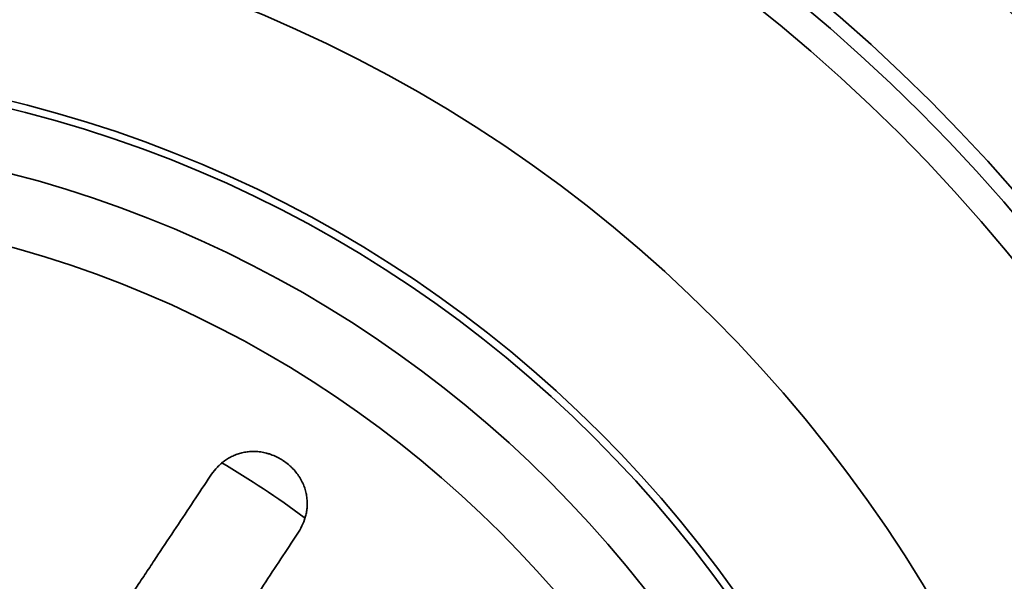
# Model space of a CAD drawing. Units: millimetres. Extents: x 0 to 420, y 0 to 297.
# Drawn here: x 137 to 143, y 102 to 105 of the extents above; entities that cross this region are included whole.
import ezdxf

# ---------------------------------------------------------------- set-up
doc = ezdxf.new("R2010")
doc.units = ezdxf.units.MM
doc.layers.add('1', color=7, linetype='Continuous', true_color=0xffffff)
doc.styles.add('Arial Unicode MS', font='ARIALUNI.TTF')
doc.dimstyles.get("Standard").update_dxf_attribs({"dimtxt": 0.18, "dimasz": 0.18, "dimexe": 0.18, "dimexo": 0.0625, "dimgap": 0.09, "dimtad": 0, "dimtih": 1, "dimtoh": 1, "dimdec": 4, "dimzin": 0, "dimdsep": 46, "dimtxsty": 'Standard', "dimcen": 0.09, "dimadec": 0, "dimazin": 0, "dimtfac": 1, "dimtdec": 4, "dimtofl": 0, "dimtmove": 0, "dimatfit": 3, "dimfxl": 1, "dimtolj": 1, "dimtzin": 0, "dimarcsym": 0})

# ---------------------------------------------------------------- blocks, each defined once
blk = doc.blocks.new('_U8')
at = {"layer": '1', "color": 18, "lineweight": 13}
for p, q in [((134.928586, 110.99927), (134.928586, 151.654542)), ((174.888586, 110.90927), (174.888586, 151.654542)), ((134.928586, 149.654542), (174.888586, 149.654542))]:
    blk.add_line(p, q, dxfattribs=at)
at = {"layer": '1', "color": 18, "lineweight": 70}
for points in [[(134.928586, 149.654542), (137.728585, 150.023169), (137.728587, 149.285915)], [(174.888586, 149.654542), (172.088587, 149.285915), (172.088585, 150.023169)]]:
    blk.add_solid(points, dxfattribs=at)
at = {"layer": '1', "color": 18, "linetype": 'Continuous', "lineweight": 13, "insert": (152.252546, 150.070634), "char_height": 2.5, "attachment_point": 7, "line_spacing_factor": 1.069626, "style": 'Arial Unicode MS'}
blk.add_mtext('\\fArial Unicode MS|b0|i0;\\W1.0000;222', dxfattribs=at)

msp = doc.modelspace()

# ---------------------------------------------------------------- linework, layer by layer
at = {"layer": '1', "color": 18, "linetype": 'Continuous', "lineweight": 35}
for radius in [10.35, 10.26, 10.26, 7.11, 7.11]:
    msp.add_circle((134.92859, 97.64927), radius, dxfattribs=at)
at = {"layer": '1', "color": 154, "linetype": 'Continuous', "lineweight": 35}
for radius in [10.08, 10.08, 8.50382, 8.50382, 7.53309, 7.53309, 7.488, 7.488, 6.68413, 6.68413]:
    msp.add_circle((134.92859, 97.64927), radius, dxfattribs=at)
at = {"layer": '1', "color": 18, "linetype": 'Continuous', "lineweight": 35}
msp.add_arc((134.92859, 97.64927), 11.07, 27.645961, 152.353981, dxfattribs=at)
at = {"layer": '1', "color": 154, "linetype": 'Continuous', "lineweight": 35}
msp.add_arc((134.92859, 97.64927), 5.9813, 53.613655, 59.35678, dxfattribs=at)
msp.add_arc((134.92859, 97.64927), 5.9813, 53.613655, 59.35678, dxfattribs=at)
at = {"layer": '1', "color": 18, "linetype": 'Continuous', "lineweight": 35}
for points, knots in [([(138.43513, 102.36336), (138.44575, 102.37936), (138.45508, 102.3958), (138.47105, 102.42963), (138.47769, 102.44703), (138.4854, 102.47397), (138.4876, 102.4831), (138.49028, 102.49703), (138.49107, 102.50172), (138.49244, 102.51117), (138.49302, 102.51596), (138.49532, 102.53994), (138.49532, 102.55938), (138.49218, 102.58908), (138.4906, 102.59907), (138.48735, 102.61422), (138.48612, 102.61931), (138.48335, 102.62946), (138.48182, 102.63453), (138.47679, 102.6497), (138.47284, 102.65977), (138.46365, 102.67983), (138.4584, 102.68982), (138.45094, 102.70227), (138.44939, 102.70476), (138.44624, 102.7097), (138.44139, 102.71706), (138.4362, 102.72427), (138.42534, 102.73851), (138.41747, 102.74774), (138.40679, 102.75893), (138.40462, 102.76115), (138.40017, 102.76556), (138.3979, 102.76774), (138.39101, 102.77421), (138.3863, 102.77838), (138.37184, 102.7905), (138.36176, 102.79806), (138.34597, 102.8086), (138.34059, 102.81198), (138.33235, 102.81684), (138.32957, 102.81843), (138.32398, 102.82153), (138.32118, 102.82303), (138.30712, 102.8303), (138.29573, 102.83541), (138.27845, 102.84207), (138.27266, 102.84411), (138.26101, 102.84787), (138.25513, 102.84959), (138.23764, 102.85417), (138.22611, 102.85651), (138.20898, 102.85902), (138.20045, 102.86002), (138.19199, 102.86067), (138.18636, 102.86102), (138.18354, 102.86115), (138.16958, 102.86163), (138.15871, 102.86138), (138.13751, 102.85977), (138.12717, 102.85841), (138.10697, 102.85466), (138.09711, 102.85226), (138.08263, 102.84794), (138.07788, 102.84639), (138.06856, 102.84307), (138.06398, 102.8413), (138.05048, 102.8357), (138.0418, 102.83157), (138.01658, 102.81807), (138.00087, 102.8076), (137.98243, 102.79285), (137.9788, 102.78981), (137.97167, 102.78359), (137.9612, 102.77404), (137.95135, 102.76389), (137.93243, 102.74282), (137.92085, 102.72775), (137.91021, 102.71173)], [0, 0, 0, 0, 0.0625, 0.0625, 0.125, 0.125, 0.15625, 0.15625, 0.171875, 0.171875, 0.1875, 0.1875, 0.25, 0.25, 0.28125, 0.28125, 0.296875, 0.296875, 0.3125, 0.3125, 0.34375, 0.34375, 0.375, 0.375, 0.3828125, 0.3828125, 0.390625, 0.40625, 0.40625, 0.4375, 0.4375, 0.4453125, 0.4453125, 0.453125, 0.453125, 0.46875, 0.46875, 0.5, 0.5, 0.515625, 0.515625, 0.5234375, 0.5234375, 0.53125, 0.53125, 0.5625, 0.5625, 0.578125, 0.578125, 0.59375, 0.59375, 0.625, 0.625, 0.640625, 0.6484375, 0.6484375, 0.65625, 0.65625, 0.6875, 0.6875, 0.71875, 0.71875, 0.75, 0.75, 0.765625, 0.765625, 0.78125, 0.78125, 0.8125, 0.8125, 0.875, 0.875, 0.890625, 0.890625, 0.90625, 0.9375, 0.9375, 1, 1, 1, 1]), ([(138.43513, 102.36336), (138.44575, 102.37936), (138.45508, 102.3958), (138.47105, 102.42963), (138.47769, 102.44703), (138.4854, 102.47397), (138.4876, 102.4831), (138.49028, 102.49703), (138.49107, 102.50172), (138.49244, 102.51117), (138.49302, 102.51596), (138.49532, 102.53994), (138.49532, 102.55938), (138.49218, 102.58908), (138.4906, 102.59907), (138.48735, 102.61422), (138.48612, 102.61931), (138.48335, 102.62946), (138.48182, 102.63453), (138.47679, 102.6497), (138.47284, 102.65977), (138.46365, 102.67983), (138.4584, 102.68982), (138.45094, 102.70227), (138.44939, 102.70476), (138.44624, 102.7097), (138.44139, 102.71706), (138.4362, 102.72427), (138.42534, 102.73851), (138.41747, 102.74774), (138.40679, 102.75893), (138.40462, 102.76115), (138.40017, 102.76556), (138.3979, 102.76774), (138.39101, 102.77421), (138.3863, 102.77838), (138.37184, 102.7905), (138.36176, 102.79806), (138.34597, 102.8086), (138.34059, 102.81198), (138.33235, 102.81684), (138.32957, 102.81843), (138.32398, 102.82153), (138.32118, 102.82303), (138.30712, 102.8303), (138.29573, 102.83541), (138.27845, 102.84207), (138.27266, 102.84411), (138.26101, 102.84787), (138.25513, 102.84959), (138.23764, 102.85417), (138.22611, 102.85651), (138.20898, 102.85902), (138.20045, 102.86002), (138.19199, 102.86067), (138.18636, 102.86102), (138.18354, 102.86115), (138.16958, 102.86163), (138.15871, 102.86138), (138.13751, 102.85977), (138.12717, 102.85841), (138.10697, 102.85466), (138.09711, 102.85226), (138.08263, 102.84794), (138.07788, 102.84639), (138.06856, 102.84307), (138.06398, 102.8413), (138.05048, 102.8357), (138.0418, 102.83157), (138.01658, 102.81807), (138.00087, 102.8076), (137.98243, 102.79285), (137.9788, 102.78981), (137.97167, 102.78359), (137.9612, 102.77404), (137.95135, 102.76389), (137.93243, 102.74282), (137.92085, 102.72775), (137.91021, 102.71173)], [0, 0, 0, 0, 0.0625, 0.0625, 0.125, 0.125, 0.15625, 0.15625, 0.171875, 0.171875, 0.1875, 0.1875, 0.25, 0.25, 0.28125, 0.28125, 0.296875, 0.296875, 0.3125, 0.3125, 0.34375, 0.34375, 0.375, 0.375, 0.3828125, 0.3828125, 0.390625, 0.40625, 0.40625, 0.4375, 0.4375, 0.4453125, 0.4453125, 0.453125, 0.453125, 0.46875, 0.46875, 0.5, 0.5, 0.515625, 0.515625, 0.5234375, 0.5234375, 0.53125, 0.53125, 0.5625, 0.5625, 0.578125, 0.578125, 0.59375, 0.59375, 0.625, 0.625, 0.640625, 0.6484375, 0.6484375, 0.65625, 0.65625, 0.6875, 0.6875, 0.71875, 0.71875, 0.75, 0.75, 0.765625, 0.765625, 0.78125, 0.78125, 0.8125, 0.8125, 0.875, 0.875, 0.890625, 0.890625, 0.90625, 0.9375, 0.9375, 1, 1, 1, 1]), ([(136.99518, 101.33293), (137.03754, 101.39676), (137.07942, 101.45988), (137.16229, 101.58474), (137.24425, 101.70824), (137.32441, 101.82903), (137.40368, 101.94847), (137.44286, 102.00751), (137.50095, 102.09504), (137.52019, 102.12404), (137.54889, 102.16728), (137.55843, 102.18165), (137.57743, 102.21029), (137.58688, 102.22452), (137.63382, 102.29525), (137.70713, 102.40572), (137.7769, 102.51085), (137.8449, 102.61331), (137.87801, 102.6632), (137.91021, 102.71173)], [0, 0, 0, 0, 0.125, 0.125, 0.25, 0.375, 0.375, 0.5, 0.5, 0.5625, 0.5625, 0.59375, 0.59375, 0.625, 0.625, 0.75, 0.875, 0.875, 1, 1, 1, 1]), ([(136.99518, 101.33293), (137.03754, 101.39676), (137.07942, 101.45988), (137.16229, 101.58474), (137.24425, 101.70824), (137.32441, 101.82903), (137.40368, 101.94847), (137.44286, 102.00751), (137.50095, 102.09504), (137.52019, 102.12404), (137.54889, 102.16728), (137.55843, 102.18165), (137.57743, 102.21029), (137.58688, 102.22452), (137.63382, 102.29525), (137.70713, 102.40572), (137.7769, 102.51085), (137.8449, 102.61331), (137.87801, 102.6632), (137.91021, 102.71173)], [0, 0, 0, 0, 0.125, 0.125, 0.25, 0.375, 0.375, 0.5, 0.5, 0.5625, 0.5625, 0.59375, 0.59375, 0.625, 0.625, 0.75, 0.875, 0.875, 1, 1, 1, 1]), ([(138.43513, 102.36336), (138.40294, 102.31485), (138.3699, 102.26507), (138.30217, 102.16301), (138.2328, 102.05848), (138.16018, 101.94905), (138.08592, 101.83716), (138.04798, 101.77999), (137.98982, 101.69236), (137.97023, 101.66283), (137.93062, 101.60314), (137.9107, 101.57314), (137.85068, 101.48269), (137.76987, 101.36092), (137.68752, 101.23683), (137.60439, 101.11158), (137.56244, 101.04837), (137.5201, 100.98457)], [0, 0, 0, 0, 0.125, 0.125, 0.25, 0.375, 0.375, 0.5, 0.5, 0.5625, 0.5625, 0.625, 0.625, 0.75, 0.875, 0.875, 1, 1, 1, 1]), ([(138.43513, 102.36336), (138.40294, 102.31485), (138.3699, 102.26507), (138.30217, 102.16301), (138.2328, 102.05848), (138.16018, 101.94905), (138.08592, 101.83716), (138.04798, 101.77999), (137.98982, 101.69236), (137.97023, 101.66283), (137.93062, 101.60314), (137.9107, 101.57314), (137.85068, 101.48269), (137.76987, 101.36092), (137.68752, 101.23683), (137.60439, 101.11158), (137.56244, 101.04837), (137.5201, 100.98457)], [0, 0, 0, 0, 0.125, 0.125, 0.25, 0.375, 0.375, 0.5, 0.5, 0.5625, 0.5625, 0.625, 0.625, 0.75, 0.875, 0.875, 1, 1, 1, 1])]:
    msp.add_open_spline(points, degree=3, knots=knots, dxfattribs=at)

# ---------------------------------------------------------------- dimensions: what is measured, and where the dimension line sits
at = {"layer": '1', "color": 18, "linetype": 'Continuous', "lineweight": 13}
dim = msp.add_linear_dim(base=(174.88859, 149.65454), p1=(134.92859, 97.64927), p2=(174.88859, 97.64927), dimstyle='Standard', override={"dimtxt": 2.5, "dimasz": 2.8, "dimexe": 2, "dimexo": 1, "dimgap": 1.25, "dimtad": 1, "dimtih": 1, "dimtoh": 0, "dimdec": 3, "dimlfac": 5.555556, "dimzin": 8, "dimdsep": 44, "dimlunit": 2, "dimtxsty": 'Arial Unicode MS', "dimsah": 1, "dimse1": 0, "dimse2": 0, "dimsd1": 0, "dimsd2": 0, "dimclrd": 18, "dimclre": 18, "dimclrt": 18, "dimtol": 0, "dimtm": -0.1, "dimtfac": 0.48, "dimtdec": 2, "dimtofl": 1, "dimtmove": 0, "dimtzin": 8, "dimlwd": 13, "dimlwe": 13}, dxfattribs=at)
dim.commit()
dim.dimension.update_dxf_attribs({"geometry": '_U8', "text_midpoint": (154.90859, 149.65454), "dimtype": 160})

doc.saveas('drawing.dxf')
